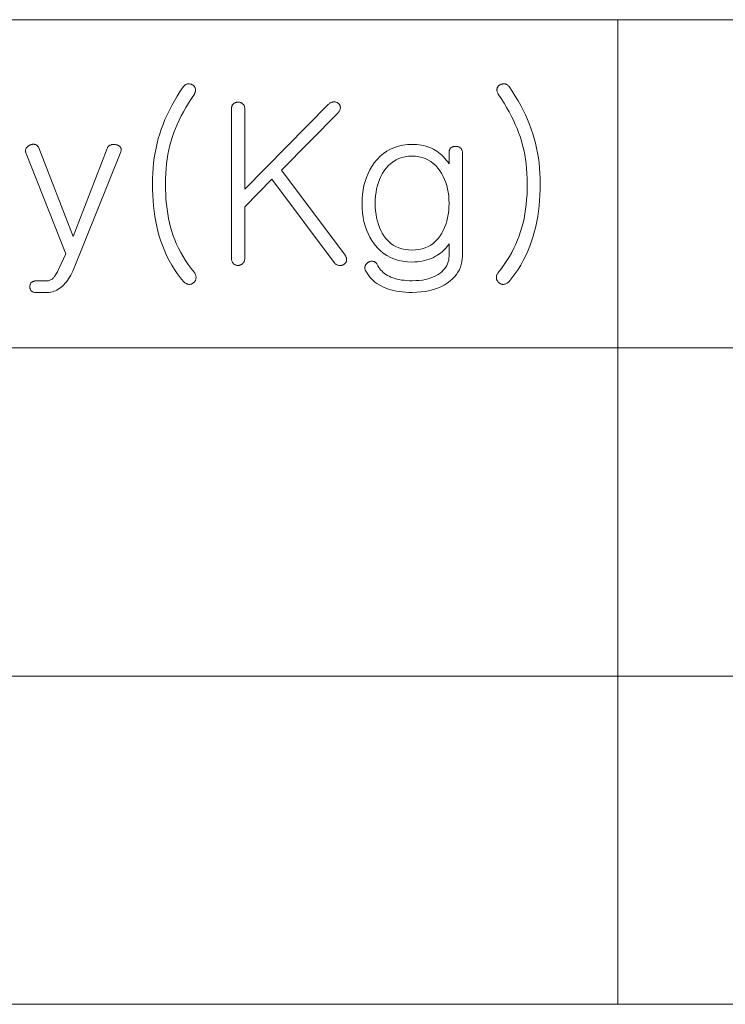
# Model space of a CAD drawing. Extents: x 15 to 775, y 15 to 535.
# Drawn here: x 305 to 323, y 68 to 92 of the extents above; entities that cross this region are included whole.
import ezdxf

# ---------------------------------------------------------------- set-up
doc = ezdxf.new("R2010")
doc.units = 0
doc.header["$LTSCALE"] = 0.3

msp = doc.modelspace()

# ---------------------------------------------------------------- linework, layer by layer
at = {"color": 7, "lineweight": 13}
for p, q in [((264.173, 91.839), (426.072, 91.839)), ((264.173, 83.839), (426.072, 83.839)), ((264.173, 75.839), (426.072, 75.839)), ((264.173, 67.839), (426.072, 67.839))]:
    msp.add_line(p, q, dxfattribs=at)
at = {"color": 7, "lineweight": 13, "ltscale": 0.45}
msp.add_line((319.887, 91.839), (319.887, 67.839), dxfattribs=at)
at = {"color": 7, "lineweight": 13}
for points in [[(309.305, 90.207), (309.227, 90.093), (309.154, 89.979), (309.085, 89.864), (309.02, 89.749), (308.96, 89.634), (308.904, 89.519), (308.853, 89.404), (308.806, 89.288), (308.763, 89.173), (308.724, 89.057), (308.691, 88.943), (308.661, 88.827), (308.635, 88.71), (308.612, 88.591), (308.592, 88.47), (308.576, 88.347), (308.564, 88.223), (308.555, 88.097), (308.55, 87.969), (308.548, 87.839), (308.55, 87.7), (308.555, 87.564), (308.563, 87.431), (308.575, 87.299), (308.59, 87.171), (308.608, 87.044), (308.629, 86.921), (308.654, 86.799), (308.683, 86.681), (308.714, 86.564), (308.754, 86.438), (308.799, 86.315), (308.848, 86.195), (308.901, 86.079), (308.958, 85.967), (309.019, 85.859), (309.084, 85.754), (309.153, 85.653), (309.227, 85.555), (309.305, 85.461), (309.316, 85.448), (309.328, 85.436), (309.34, 85.426), (309.353, 85.417), (309.366, 85.409), (309.379, 85.402), (309.392, 85.397), (309.406, 85.393), (309.42, 85.39), (309.434, 85.388), (309.448, 85.388), (309.461, 85.388), (309.473, 85.39), (309.486, 85.392), (309.498, 85.396), (309.509, 85.401), (309.521, 85.406), (309.532, 85.413), (309.543, 85.421), (309.553, 85.43), (309.563, 85.439), (309.572, 85.449), (309.58, 85.46), (309.587, 85.47), (309.594, 85.482), (309.599, 85.493), (309.603, 85.505), (309.606, 85.518), (309.609, 85.53), (309.61, 85.544), (309.611, 85.559), (309.61, 85.574), (309.608, 85.589), (309.605, 85.603), (309.601, 85.618), (309.596, 85.631), (309.59, 85.645), (309.582, 85.658), (309.574, 85.671), (309.564, 85.684), (309.49, 85.777), (309.421, 85.873), (309.356, 85.969), (309.295, 86.067), (309.239, 86.165), (309.186, 86.266), (309.138, 86.367), (309.095, 86.47), (309.055, 86.573), (309.02, 86.678), (308.99, 86.781), (308.964, 86.886), (308.94, 86.994), (308.92, 87.105), (308.903, 87.22), (308.889, 87.338), (308.878, 87.458), (308.871, 87.582), (308.866, 87.709), (308.864, 87.839), (308.866, 87.964), (308.871, 88.087), (308.88, 88.208), (308.892, 88.327), (308.907, 88.443), (308.926, 88.557), (308.948, 88.668), (308.974, 88.777), (309.003, 88.885), (309.035, 88.989), (309.07, 89.087), (309.108, 89.187), (309.151, 89.287), (309.198, 89.389), (309.249, 89.492), (309.305, 89.596), (309.364, 89.702), (309.428, 89.808), (309.496, 89.916), (309.569, 90.026), (309.577, 90.039), (309.583, 90.052), (309.589, 90.066), (309.593, 90.079), (309.596, 90.092), (309.598, 90.105), (309.599, 90.117), (309.599, 90.13), (309.597, 90.143), (309.595, 90.155), (309.592, 90.166), (309.589, 90.177), (309.584, 90.187), (309.579, 90.197), (309.573, 90.207), (309.566, 90.216), (309.558, 90.225), (309.548, 90.233), (309.538, 90.241), (309.528, 90.248), (309.517, 90.254), (309.506, 90.259), (309.496, 90.264), (309.484, 90.267), (309.473, 90.27), (309.462, 90.273), (309.45, 90.274), (309.438, 90.275), (309.426, 90.275), (309.414, 90.274), (309.4, 90.273), (309.388, 90.27), (309.375, 90.266), (309.364, 90.261), (309.353, 90.255), (309.342, 90.248), (309.332, 90.239), (309.322, 90.23), (309.313, 90.219)], [(317.243, 90.207), (317.233, 90.219), (317.223, 90.23), (317.213, 90.239), (317.202, 90.248), (317.191, 90.255), (317.179, 90.261), (317.167, 90.266), (317.155, 90.27), (317.142, 90.273), (317.129, 90.274), (317.116, 90.275), (317.104, 90.275), (317.092, 90.274), (317.08, 90.273), (317.069, 90.27), (317.058, 90.267), (317.047, 90.264), (317.036, 90.259), (317.025, 90.254), (317.015, 90.248), (317.004, 90.241), (316.994, 90.233), (316.985, 90.225), (316.976, 90.216), (316.969, 90.207), (316.963, 90.197), (316.958, 90.187), (316.953, 90.177), (316.95, 90.166), (316.947, 90.155), (316.945, 90.143), (316.943, 90.13), (316.943, 90.117), (316.945, 90.105), (316.947, 90.092), (316.951, 90.079), (316.956, 90.066), (316.962, 90.052), (316.97, 90.039), (316.978, 90.026), (317.05, 89.916), (317.117, 89.808), (317.18, 89.702), (317.239, 89.596), (317.294, 89.492), (317.345, 89.389), (317.392, 89.287), (317.434, 89.187), (317.473, 89.087), (317.507, 88.989), (317.54, 88.885), (317.57, 88.777), (317.597, 88.668), (317.62, 88.557), (317.639, 88.443), (317.655, 88.327), (317.667, 88.208), (317.676, 88.087), (317.681, 87.964), (317.683, 87.839), (317.681, 87.709), (317.677, 87.582), (317.668, 87.458), (317.657, 87.338), (317.643, 87.22), (317.625, 87.105), (317.604, 86.994), (317.58, 86.886), (317.553, 86.781), (317.522, 86.678), (317.487, 86.573), (317.448, 86.47), (317.404, 86.367), (317.357, 86.266), (317.305, 86.165), (317.249, 86.067), (317.189, 85.969), (317.124, 85.873), (317.056, 85.777), (316.983, 85.684), (316.973, 85.671), (316.963, 85.658), (316.955, 85.645), (316.948, 85.631), (316.942, 85.618), (316.937, 85.603), (316.934, 85.589), (316.932, 85.574), (316.931, 85.559), (316.932, 85.544), (316.933, 85.53), (316.936, 85.518), (316.939, 85.505), (316.943, 85.493), (316.949, 85.482), (316.955, 85.47), (316.962, 85.46), (316.97, 85.449), (316.979, 85.439), (316.989, 85.43), (316.999, 85.421), (317.01, 85.413), (317.021, 85.406), (317.033, 85.401), (317.044, 85.396), (317.056, 85.392), (317.069, 85.39), (317.082, 85.388), (317.095, 85.388), (317.108, 85.388), (317.122, 85.39), (317.136, 85.393), (317.15, 85.397), (317.164, 85.402), (317.178, 85.409), (317.191, 85.417), (317.204, 85.426), (317.217, 85.436), (317.23, 85.448), (317.243, 85.461), (317.319, 85.555), (317.392, 85.653), (317.461, 85.754), (317.525, 85.859), (317.586, 85.967), (317.642, 86.079), (317.695, 86.195), (317.743, 86.315), (317.788, 86.438), (317.828, 86.564), (317.861, 86.681), (317.89, 86.799), (317.915, 86.921), (317.937, 87.044), (317.956, 87.171), (317.972, 87.299), (317.984, 87.431), (317.992, 87.564), (317.997, 87.7), (317.999, 87.839), (317.997, 87.969), (317.992, 88.097), (317.983, 88.223), (317.97, 88.347), (317.954, 88.47), (317.934, 88.591), (317.91, 88.71), (317.883, 88.827), (317.852, 88.943), (317.818, 89.057), (317.779, 89.173), (317.737, 89.288), (317.69, 89.404), (317.639, 89.519), (317.583, 89.634), (317.524, 89.749), (317.46, 89.864), (317.392, 89.979), (317.319, 90.093)], [(310.476, 89.678), (310.476, 86.015), (310.476, 86), (310.478, 85.985), (310.48, 85.971), (310.483, 85.958), (310.487, 85.945), (310.492, 85.933), (310.499, 85.922), (310.506, 85.911), (310.513, 85.901), (310.522, 85.891), (310.532, 85.883), (310.542, 85.876), (310.552, 85.87), (310.563, 85.864), (310.574, 85.86), (310.586, 85.856), (310.598, 85.853), (310.61, 85.851), (310.623, 85.85), (310.636, 85.849), (310.649, 85.85), (310.661, 85.851), (310.672, 85.853), (310.684, 85.856), (310.695, 85.86), (310.705, 85.864), (310.716, 85.87), (310.726, 85.876), (310.736, 85.883), (310.745, 85.891), (310.755, 85.901), (310.764, 85.911), (310.772, 85.922), (310.778, 85.933), (310.784, 85.945), (310.789, 85.958), (310.792, 85.971), (310.795, 85.985), (310.796, 86), (310.797, 86.015), (310.797, 87.279), (311.46, 87.953), (312.978, 85.922), (312.987, 85.91), (312.996, 85.899), (313.006, 85.889), (313.016, 85.881), (313.028, 85.873), (313.039, 85.866), (313.052, 85.86), (313.065, 85.856), (313.078, 85.852), (313.092, 85.849), (313.105, 85.848), (313.117, 85.847), (313.129, 85.847), (313.141, 85.848), (313.153, 85.849), (313.165, 85.852), (313.177, 85.855), (313.188, 85.859), (313.2, 85.864), (313.211, 85.87), (313.222, 85.878), (313.232, 85.885), (313.241, 85.894), (313.25, 85.902), (313.257, 85.912), (313.263, 85.921), (313.268, 85.931), (313.273, 85.941), (313.276, 85.952), (313.279, 85.963), (313.28, 85.977), (313.281, 85.99), (313.28, 86.004), (313.278, 86.017), (313.275, 86.031), (313.271, 86.044), (313.265, 86.058), (313.259, 86.071), (313.251, 86.085), (313.243, 86.098), (311.693, 88.171), (313.066, 89.564), (313.078, 89.578), (313.089, 89.591), (313.098, 89.604), (313.106, 89.618), (313.113, 89.631), (313.119, 89.643), (313.123, 89.656), (313.126, 89.669), (313.128, 89.681), (313.129, 89.694), (313.128, 89.706), (313.127, 89.718), (313.124, 89.729), (313.121, 89.74), (313.117, 89.751), (313.112, 89.761), (313.106, 89.771), (313.099, 89.78), (313.091, 89.789), (313.082, 89.798), (313.071, 89.805), (313.061, 89.812), (313.049, 89.818), (313.038, 89.823), (313.026, 89.827), (313.014, 89.831), (313.002, 89.833), (312.989, 89.834), (312.976, 89.834), (312.963, 89.834), (312.948, 89.833), (312.934, 89.831), (312.921, 89.828), (312.907, 89.824), (312.894, 89.818), (312.881, 89.811), (312.869, 89.803), (312.857, 89.794), (312.845, 89.784), (312.833, 89.772), (310.797, 87.71), (310.797, 89.678), (310.796, 89.693), (310.795, 89.706), (310.792, 89.719), (310.789, 89.731), (310.784, 89.743), (310.778, 89.754), (310.772, 89.765), (310.764, 89.775), (310.755, 89.784), (310.745, 89.792), (310.736, 89.799), (310.726, 89.805), (310.716, 89.811), (310.705, 89.816), (310.695, 89.82), (310.684, 89.823), (310.672, 89.825), (310.661, 89.827), (310.649, 89.828), (310.636, 89.829), (310.623, 89.828), (310.61, 89.827), (310.598, 89.825), (310.586, 89.823), (310.574, 89.82), (310.563, 89.816), (310.552, 89.811), (310.542, 89.805), (310.532, 89.799), (310.522, 89.792), (310.513, 89.784), (310.506, 89.775), (310.499, 89.765), (310.492, 89.754), (310.487, 89.743), (310.483, 89.731), (310.48, 89.719), (310.478, 89.706), (310.476, 89.693)], [(305.471, 88.58), (306.439, 86.134), (306.258, 85.751), (306.244, 85.721), (306.23, 85.693), (306.216, 85.667), (306.203, 85.642), (306.189, 85.62), (306.177, 85.6), (306.164, 85.582), (306.152, 85.565), (306.14, 85.551), (306.129, 85.539), (306.115, 85.526), (306.1, 85.514), (306.084, 85.504), (306.067, 85.495), (306.05, 85.488), (306.031, 85.482), (306.011, 85.477), (305.991, 85.474), (305.97, 85.472), (305.947, 85.471), (305.714, 85.471), (305.699, 85.471), (305.684, 85.47), (305.671, 85.467), (305.658, 85.465), (305.645, 85.461), (305.634, 85.456), (305.623, 85.451), (305.613, 85.445), (305.604, 85.438), (305.595, 85.43), (305.588, 85.421), (305.582, 85.413), (305.576, 85.403), (305.572, 85.394), (305.568, 85.384), (305.564, 85.374), (305.562, 85.364), (305.56, 85.353), (305.559, 85.343), (305.559, 85.331), (305.559, 85.32), (305.56, 85.309), (305.562, 85.298), (305.564, 85.288), (305.568, 85.278), (305.572, 85.268), (305.576, 85.259), (305.582, 85.25), (305.588, 85.241), (305.595, 85.233), (305.604, 85.224), (305.613, 85.216), (305.623, 85.209), (305.634, 85.203), (305.645, 85.198), (305.658, 85.194), (305.671, 85.19), (305.684, 85.188), (305.699, 85.187), (305.714, 85.186), (305.947, 85.186), (305.989, 85.188), (306.03, 85.191), (306.07, 85.198), (306.109, 85.207), (306.147, 85.219), (306.183, 85.233), (306.219, 85.25), (306.254, 85.269), (306.288, 85.291), (306.32, 85.316), (306.353, 85.343), (306.385, 85.373), (306.416, 85.406), (306.445, 85.441), (306.474, 85.479), (306.502, 85.52), (306.53, 85.563), (306.556, 85.609), (306.581, 85.658), (306.605, 85.71), (307.776, 88.616), (307.781, 88.629), (307.784, 88.641), (307.786, 88.653), (307.787, 88.664), (307.787, 88.676), (307.785, 88.687), (307.782, 88.698), (307.778, 88.709), (307.773, 88.72), (307.766, 88.73), (307.758, 88.739), (307.75, 88.748), (307.741, 88.755), (307.732, 88.763), (307.722, 88.769), (307.711, 88.775), (307.7, 88.78), (307.688, 88.785), (307.675, 88.789), (307.662, 88.792), (307.649, 88.795), (307.636, 88.797), (307.623, 88.798), (307.61, 88.799), (307.597, 88.799), (307.585, 88.798), (307.573, 88.796), (307.561, 88.794), (307.549, 88.791), (307.538, 88.787), (307.524, 88.783), (307.511, 88.777), (307.499, 88.771), (307.488, 88.763), (307.478, 88.755), (307.469, 88.746), (307.462, 88.735), (307.455, 88.724), (307.449, 88.712), (307.445, 88.699), (306.616, 86.554), (305.776, 88.715), (305.771, 88.728), (305.764, 88.74), (305.757, 88.75), (305.75, 88.76), (305.741, 88.769), (305.732, 88.777), (305.722, 88.784), (305.712, 88.789), (305.7, 88.794), (305.688, 88.798), (305.676, 88.8), (305.663, 88.802), (305.651, 88.803), (305.638, 88.803), (305.626, 88.801), (305.614, 88.799), (305.601, 88.797), (305.589, 88.793), (305.576, 88.788), (305.564, 88.782), (305.552, 88.777), (305.54, 88.771), (305.529, 88.764), (305.519, 88.757), (305.509, 88.75), (305.5, 88.742), (305.492, 88.733), (305.484, 88.724), (305.477, 88.714), (305.471, 88.704), (305.465, 88.693), (305.461, 88.681), (305.457, 88.669), (305.456, 88.657), (305.455, 88.645), (305.456, 88.632), (305.457, 88.619), (305.461, 88.607), (305.465, 88.593)], [(315.776, 88.601), (315.776, 88.326), (315.744, 88.373), (315.71, 88.417), (315.675, 88.458), (315.639, 88.498), (315.601, 88.535), (315.563, 88.569), (315.523, 88.601), (315.483, 88.631), (315.441, 88.659), (315.398, 88.684), (315.353, 88.705), (315.306, 88.725), (315.258, 88.742), (315.208, 88.757), (315.157, 88.769), (315.105, 88.779), (315.051, 88.787), (314.995, 88.793), (314.938, 88.796), (314.88, 88.798), (314.764, 88.793), (314.654, 88.78), (314.548, 88.757), (314.448, 88.725), (314.353, 88.685), (314.262, 88.635), (314.177, 88.577), (314.097, 88.509), (314.022, 88.432), (313.952, 88.347), (313.896, 88.264), (313.846, 88.178), (313.802, 88.088), (313.763, 87.995), (313.731, 87.899), (313.704, 87.798), (313.684, 87.695), (313.669, 87.587), (313.66, 87.477), (313.657, 87.362), (313.66, 87.244), (313.669, 87.13), (313.684, 87.021), (313.704, 86.916), (313.731, 86.814), (313.763, 86.718), (313.802, 86.625), (313.846, 86.537), (313.896, 86.453), (313.952, 86.373), (314.021, 86.289), (314.096, 86.214), (314.175, 86.148), (314.26, 86.091), (314.35, 86.042), (314.445, 86.003), (314.546, 85.972), (314.652, 85.95), (314.763, 85.937), (314.88, 85.932), (314.942, 85.934), (315.004, 85.938), (315.064, 85.945), (315.123, 85.955), (315.18, 85.967), (315.237, 85.983), (315.292, 86.001), (315.346, 86.022), (315.398, 86.046), (315.45, 86.072), (315.492, 86.098), (315.532, 86.124), (315.571, 86.152), (315.606, 86.181), (315.64, 86.211), (315.672, 86.242), (315.701, 86.274), (315.728, 86.308), (315.753, 86.342), (315.776, 86.378), (315.776, 86.072), (315.774, 86.024), (315.768, 85.978), (315.757, 85.933), (315.741, 85.89), (315.722, 85.848), (315.698, 85.808), (315.67, 85.769), (315.637, 85.732), (315.6, 85.697), (315.559, 85.663), (315.509, 85.627), (315.455, 85.596), (315.397, 85.568), (315.336, 85.544), (315.27, 85.523), (315.2, 85.506), (315.126, 85.493), (315.048, 85.484), (314.966, 85.478), (314.88, 85.476), (314.811, 85.477), (314.745, 85.481), (314.681, 85.486), (314.62, 85.494), (314.562, 85.504), (314.507, 85.516), (314.455, 85.53), (314.406, 85.546), (314.359, 85.564), (314.315, 85.585), (314.277, 85.606), (314.24, 85.628), (314.206, 85.653), (314.174, 85.679), (314.144, 85.707), (314.116, 85.737), (314.09, 85.769), (314.066, 85.802), (314.045, 85.838), (314.025, 85.875), (314.017, 85.887), (314.009, 85.898), (314.001, 85.908), (313.992, 85.917), (313.982, 85.925), (313.972, 85.931), (313.961, 85.937), (313.95, 85.942), (313.939, 85.945), (313.926, 85.948), (313.915, 85.95), (313.904, 85.952), (313.892, 85.953), (313.881, 85.952), (313.869, 85.95), (313.858, 85.948), (313.847, 85.944), (313.835, 85.94), (313.824, 85.934), (313.812, 85.927), (313.801, 85.921), (313.789, 85.914), (313.779, 85.906), (313.77, 85.898), (313.762, 85.89), (313.755, 85.881), (313.748, 85.871), (313.743, 85.861), (313.738, 85.85), (313.735, 85.839), (313.73, 85.827), (313.727, 85.814), (313.725, 85.801), (313.725, 85.788), (313.726, 85.776), (313.728, 85.763), (313.732, 85.749), (313.736, 85.736), (313.743, 85.723), (313.75, 85.71), (313.78, 85.659), (313.812, 85.611), (313.848, 85.566), (313.886, 85.523), (313.928, 85.483), (313.972, 85.445), (314.02, 85.41), (314.07, 85.378), (314.124, 85.348), (314.18, 85.321), (314.238, 85.296), (314.298, 85.274), (314.36, 85.255), (314.426, 85.238), (314.494, 85.224), (314.565, 85.212), (314.638, 85.203), (314.714, 85.197), (314.793, 85.193), (314.875, 85.191), (314.99, 85.194), (315.101, 85.203), (315.206, 85.217), (315.307, 85.236), (315.402, 85.261), (315.492, 85.292), (315.577, 85.328), (315.657, 85.37), (315.732, 85.418), (315.802, 85.471), (315.859, 85.521), (315.91, 85.573), (315.955, 85.628), (315.994, 85.685), (316.028, 85.744), (316.055, 85.806), (316.076, 85.871), (316.091, 85.937), (316.1, 86.006), (316.103, 86.077), (316.103, 88.601), (316.102, 88.615), (316.101, 88.628), (316.098, 88.641), (316.094, 88.654), (316.09, 88.665), (316.084, 88.677), (316.077, 88.687), (316.069, 88.697), (316.061, 88.706), (316.051, 88.715), (316.041, 88.722), (316.031, 88.728), (316.021, 88.733), (316.01, 88.738), (315.999, 88.742), (315.987, 88.745), (315.975, 88.748), (315.963, 88.75), (315.95, 88.751), (315.937, 88.751), (315.924, 88.751), (315.911, 88.75), (315.898, 88.748), (315.886, 88.745), (315.875, 88.742), (315.863, 88.738), (315.853, 88.733), (315.842, 88.728), (315.832, 88.722), (315.823, 88.715), (315.814, 88.706), (315.806, 88.697), (315.799, 88.687), (315.793, 88.677), (315.788, 88.665), (315.784, 88.654), (315.78, 88.641), (315.778, 88.628), (315.777, 88.615)], [(314.875, 88.513), (314.96, 88.509), (315.041, 88.498), (315.119, 88.48), (315.193, 88.455), (315.263, 88.422), (315.33, 88.382), (315.393, 88.335), (315.452, 88.281), (315.507, 88.219), (315.559, 88.15), (315.6, 88.084), (315.637, 88.016), (315.67, 87.945), (315.698, 87.871), (315.722, 87.794), (315.741, 87.714), (315.757, 87.632), (315.768, 87.546), (315.774, 87.458), (315.776, 87.368), (315.774, 87.272), (315.768, 87.18), (315.757, 87.091), (315.741, 87.006), (315.722, 86.925), (315.698, 86.847), (315.67, 86.772), (315.637, 86.701), (315.6, 86.634), (315.559, 86.57), (315.508, 86.504), (315.453, 86.445), (315.395, 86.393), (315.332, 86.347), (315.266, 86.309), (315.195, 86.278), (315.121, 86.254), (315.043, 86.236), (314.961, 86.226), (314.875, 86.222), (314.788, 86.226), (314.705, 86.236), (314.626, 86.254), (314.551, 86.278), (314.481, 86.309), (314.415, 86.347), (314.352, 86.393), (314.294, 86.445), (314.24, 86.504), (314.191, 86.57), (314.15, 86.634), (314.114, 86.701), (314.082, 86.772), (314.055, 86.847), (314.031, 86.925), (314.012, 87.006), (313.997, 87.091), (313.987, 87.18), (313.98, 87.272), (313.978, 87.368), (313.98, 87.458), (313.987, 87.546), (313.997, 87.632), (314.012, 87.714), (314.031, 87.794), (314.055, 87.871), (314.082, 87.945), (314.114, 88.016), (314.15, 88.084), (314.191, 88.15), (314.242, 88.219), (314.298, 88.281), (314.357, 88.335), (314.42, 88.382), (314.486, 88.422), (314.556, 88.455), (314.63, 88.48), (314.708, 88.498), (314.789, 88.509)]]:
    msp.add_lwpolyline(points, close=True, dxfattribs=at)

doc.saveas('drawing.dxf')
